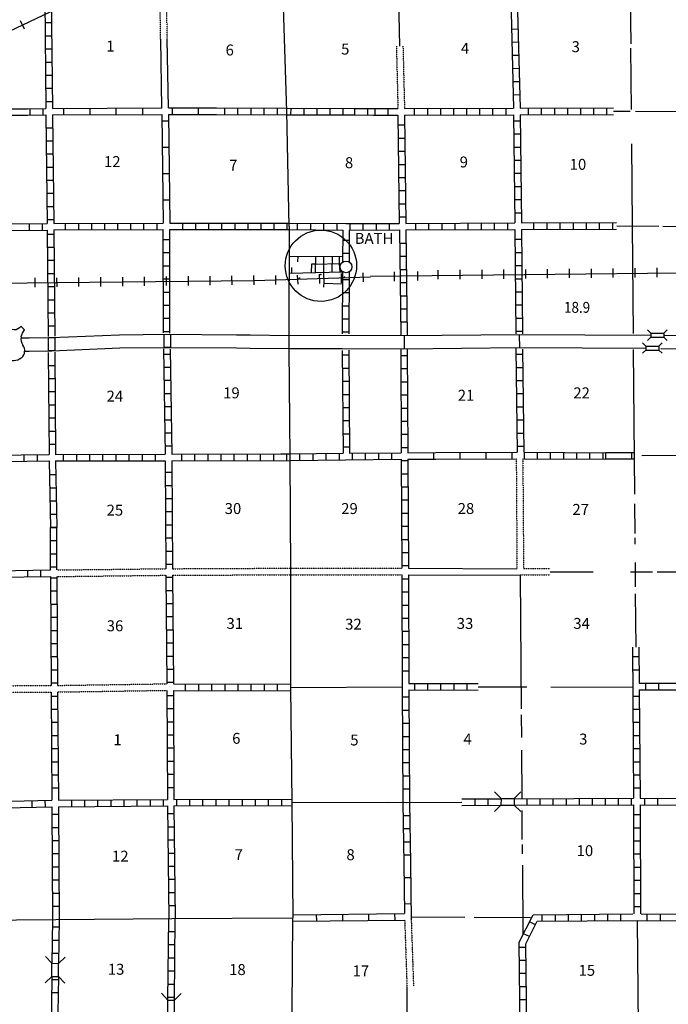
# Model space of a CAD drawing. Extents: x 1610064 to 2157601, y 16348238 to 16765687.
# Drawn here: x 1800287 to 1829923, y 16485953 to 16530940 of the extents above; entities that cross this region are included whole.
import ezdxf
from ezdxf.enums import TextEntityAlignment as Align

# ---------------------------------------------------------------- set-up
doc = ezdxf.new("R2010")
doc.units = 0
doc.header["$MEASUREMENT"] = 0
doc.linetypes.add('DGN_STYLE_3', pattern=[0.0011, 0, -0.0011])
for name, color, linetype in [('L10', 7, 'CONTINUOUS'), ('L11', 7, 'CONTINUOUS'), ('L13', 7, 'CONTINUOUS'), ('L14', 7, 'CONTINUOUS'), ('L15', 7, 'CONTINUOUS'), ('L18', 7, 'CONTINUOUS'), ('L28', 7, 'CONTINUOUS'), ('L3', 7, 'CONTINUOUS'), ('L31', 7, 'CONTINUOUS'), ('L4', 7, 'CONTINUOUS'), ('L5', 7, 'CONTINUOUS'), ('L8', 7, 'CONTINUOUS'), ('L9', 7, 'CONTINUOUS')]:
    doc.layers.add(name, color=color, linetype=linetype)
doc.styles.add('STYLE-FONT002', font='font002.shx')

# ---------------------------------------------------------------- blocks, each defined once
blk = doc.blocks.new('TWN_3')
at = {"layer": 'L31', "color": 7, "linetype": 'CONTINUOUS'}
blk.add_circle((-29, -2), 269, dxfattribs=at)
blk = doc.blocks.new('CMBR_29')
at = {"layer": 'L18', "color": 7, "linetype": 'CONTINUOUS'}
for p, q in [((3, 300), (-302, 603)), ((603, 302), (898, 599)), ((0, 0), (-303, -297)), ((3, 300), (0, 0)), ((0, 0), (600, 2)), ((3, 300), (603, 302)), ((603, 302), (600, 2)), ((600, 2), (897, -301))]:
    blk.add_line(p, q, dxfattribs=at)
blk = doc.blocks.new('CMBR_30')
at = {"layer": 'L18', "color": 7, "linetype": 'CONTINUOUS'}
for p, q in [((-4, 300), (-299, 596)), ((596, 299), (901, 603)), ((0, 0), (-296, -304)), ((-4, 300), (0, 0)), ((-4, 300), (596, 299)), ((0, 0), (600, -1)), ((596, 299), (600, -1)), ((600, -1), (904, -297))]:
    blk.add_line(p, q, dxfattribs=at)
blk = doc.blocks.new('CMBR_90')
at = {"layer": 'L18', "color": 7, "linetype": 'CONTINUOUS'}
for p, q in [((2, 300), (-296, 602)), ((602, 296), (904, 603)), ((0, 0), (-302, -298)), ((2, 300), (0, 0)), ((0, 0), (600, -4)), ((2, 300), (602, 296)), ((602, 296), (600, -4)), ((600, -4), (898, -297))]:
    blk.add_line(p, q, dxfattribs=at)
blk = doc.blocks.new('CMIBR_3')
at = {"layer": 'L18', "color": 7, "linetype": 'CONTINUOUS'}
for p, q in [((0, 175), (-151, 325)), ((0, 0), (-150, -150)), ((0, 175), (600, 176)), ((0, 175), (0, 0)), ((0, 0), (600, 1)), ((600, 176), (749, 326)), ((600, 176), (600, 1)), ((600, 1), (750, -149))]:
    blk.add_line(p, q, dxfattribs=at)
blk = doc.blocks.new('US_6')
at = {"layer": 'L3', "color": 7, "linetype": 'CONTINUOUS'}
for p, q in [((-833, 675), (-667, 833)), ((742, 675), (583, 833)), ((592, 350), (592, 367)), ((-758, -33), (-750, -25)), ((-700, -600), (-717, -592)), ((-358, -742), (-117, -742)), ((267, -742), (25, -742)), ((583, -617), (608, -600))]:
    blk.add_line(p, q, dxfattribs=at)
for centre, radius, start, end in [((-1434, 195), 765, 12.2887, 38.4087), ((-359, 1049), 380, 215.6849, 325.807), ((1042, 237), 461, 166.7483, 215.1841), ((341, -286), 413, 310.3388, 38.2926), ((-358, -272), 472, 224.0228, 269.9999), ((33, -823), 78.7, 90, 169.6304)]:
    blk.add_arc(centre, radius, start, end, dxfattribs=at)
at = {"layer": 'L3', "color": 7, "linetype": 'CONTINUOUS', "extrusion": (0, 0, -1)}
for centre, radius, start, end in [((-270, 1049), 380, 215.3444, 325.8065), ((-1344, 195), 765, 13.0651, 38.4089), ((1131, 237), 461, 165.0889, 213.9155), ((431, -286), 413, 313.1076, 38.4362), ((122, -823), 78.7, 90, 169.6303), ((-269, -272), 472, 228.0112, 270)]:
    blk.add_arc(centre, radius, start, end, dxfattribs=at)
at = {"layer": 'L3', "color": 7, "linetype": 'CONTINUOUS'}
for p in [(-683, 358), (667, -33)]:
    blk.add_point(p, dxfattribs=at)

msp = doc.modelspace()

# ---------------------------------------------------------------- linework, layer by layer
at = {"layer": 'L10', "color": 30, "linetype": 'CONTINUOUS'}
for p, q in [((1806787, 16526906), (1806730, 16530046)), ((1807087, 16526906), (1807028, 16530052)), ((1818045, 16505881), (1823009, 16505855)), ((1818045, 16505580), (1823161, 16505556))]:
    msp.add_line(p, q, dxfattribs=at)
at = {"layer": 'L11', "color": 31, "linetype": 'DGN_STYLE_3'}
for p, q in [((1806727, 16530046), (1806612, 16537156)), ((1807030, 16530052), (1807000, 16531847)), ((1817498, 16529731), (1817570, 16526881)), ((1817798, 16529739), (1817870, 16526881)), ((1822975, 16510880), (1823009, 16505855)), ((1823275, 16510881), (1823309, 16505872)), ((1823309, 16505872), (1824526, 16505869)), ((1823160, 16505573), (1824530, 16505569))]:
    msp.add_line(p, q, dxfattribs=at)
at = {"layer": 'L11', "color": 31, "linetype": 'DGN_STYLE_3', "flags": 128}
for points in [[(1801987, 16505797), (1806970, 16505856)], [(1807270, 16505855), (1812653, 16505880), (1817745, 16505880)], [(1801987, 16505497), (1806970, 16505556)], [(1807270, 16505555), (1812653, 16505580), (1817745, 16505580)], [(1796670, 16500489), (1801720, 16500522)], [(1802020, 16500522), (1807012, 16500597)], [(1802020, 16500222), (1807012, 16500297)], [(1796670, 16500189), (1801720, 16500222)], [(1817877, 16489803), (1817981, 16486784)], [(1818177, 16489806), (1818281, 16486784)]]:
    msp.add_lwpolyline(points, dxfattribs=at)
at = {"layer": 'L13', "color": 7, "linetype": 'CONTINUOUS'}
for p, q in [((1828160, 16534512), (1828203, 16529842)), ((1817594, 16531897), (1817648, 16529735)), ((1828202, 16529640), (1828228, 16526843)), ((1827411, 16526764), (1828178, 16526764)), ((1828417, 16526756), (1832897, 16526733)), ((1828236, 16525265), (1828271, 16521514)), ((1827564, 16521522), (1829484, 16521502)), ((1828267, 16521514), (1828311, 16516605)), ((1828319, 16515864), (1828378, 16509264)), ((1828709, 16511030), (1830328, 16511039)), ((1828378, 16508814), (1828386, 16507465)), ((1828394, 16507263), (1828394, 16506972)), ((1828403, 16506139), (1828411, 16505030)), ((1824526, 16505719), (1826486, 16505714)), ((1828194, 16505714), (1829203, 16505714)), ((1829420, 16505705), (1831557, 16505705)), ((1823161, 16505556), (1823203, 16499455)), ((1828411, 16504714), (1828432, 16502265)), ((1812654, 16500430), (1817769, 16500464)), ((1821233, 16500464), (1823463, 16500455)), ((1824554, 16500456), (1828295, 16500447)), ((1823202, 16499185), (1823212, 16498145)), ((1823211, 16497569), (1823227, 16495349)), ((1823228, 16494805), (1823237, 16493488)), ((1823245, 16493255), (1823245, 16492824)), ((1823253, 16492305), (1823270, 16489164)), ((1818175, 16489947), (1820620, 16489939)), ((1821053, 16489930), (1823620, 16489922)), ((1828503, 16489789), (1828544, 16484905)), ((1818012, 16481783), (1817985, 16486768))]:
    msp.add_line(p, q, dxfattribs=at)
at = {"layer": 'L13', "color": 7, "linetype": 'CONTINUOUS', "flags": 128}
msp.add_lwpolyline([(1829674, 16521500), (1830948, 16521483)], dxfattribs=at)
at = {"layer": 'L15', "color": 220, "linetype": 'CONTINUOUS'}
for p, q in [((1800312, 16530897), (1800487, 16530522)), ((1803995, 16518756), (1803995, 16519172)), ((1804995, 16518764), (1804995, 16519180)), ((1805995, 16518780), (1805995, 16519197)), ((1806995, 16518789), (1806995, 16519206)), ((1807995, 16518797), (1807995, 16519214)), ((1808995, 16518806), (1808995, 16519222)), ((1809995, 16518822), (1809987, 16519239)), ((1810995, 16518830), (1810987, 16519247)), ((1811003, 16519021), (1816317, 16519188)), ((1811995, 16518839), (1811987, 16519256)), ((1813003, 16518856), (1812987, 16519272)), ((1814003, 16518889), (1813986, 16519306)), ((1814995, 16518922), (1814986, 16519339)), ((1815995, 16518956), (1815986, 16519372)), ((1817395, 16519414), (1817395, 16518997)), ((1818461, 16519439), (1818461, 16519022)), ((1819395, 16519497), (1819395, 16519080)), ((1820395, 16519506), (1820395, 16519089)), ((1821395, 16519514), (1821395, 16519097)), ((1822395, 16519522), (1822395, 16519106)), ((1823395, 16519530), (1823395, 16519114)), ((1824395, 16519547), (1824395, 16519130)), ((1825394, 16519556), (1825394, 16519139)), ((1826394, 16519564), (1826394, 16519147)), ((1827394, 16519572), (1827394, 16519156)), ((1828394, 16519580), (1828394, 16519164)), ((1829394, 16519597), (1829394, 16519180)), ((1793991, 16518842), (1801985, 16518938)), ((1800995, 16518722), (1800995, 16519139)), ((1801985, 16518938), (1811003, 16519021)), ((1801995, 16518730), (1801987, 16519147)), ((1802995, 16518747), (1802995, 16519164))]:
    msp.add_line(p, q, dxfattribs=at)
at = {"layer": 'L15', "color": 220, "linetype": 'CONTINUOUS', "flags": 128}
for points in [[(1817445, 16538772), (1815520, 16537864), (1801345, 16531131), (1785629, 16523672)], [(1851244, 16516730), (1843802, 16518922), (1842402, 16519339), (1841152, 16519489), (1838811, 16519456), (1816311, 16519206)]]:
    msp.add_lwpolyline(points, dxfattribs=at)
at = {"layer": 'L15', "color": 2, "linetype": 'CONTINUOUS'}
for p in [(1814045, 16519297), (1815120, 16519172), (1813078, 16519130)]:
    msp.add_point(p, dxfattribs=at)
at = {"layer": 'L3', "color": 2, "linetype": 'CONTINUOUS', "flags": 128}
for points in [[(1800345, 16516397), (1800720, 16516397), (1801737, 16516414), (1804845, 16516547), (1807003, 16516564), (1810195, 16516547), (1810812, 16516539), (1812595, 16516514)], [(1800520, 16515797), (1800720, 16515797), (1801754, 16515814), (1804862, 16515947), (1807003, 16515964), (1810195, 16515947), (1810812, 16515939), (1812578, 16515914)], [(1812587, 16515914), (1815038, 16515922)]]:
    msp.add_lwpolyline(points, dxfattribs=at)
at = {"layer": 'L31', "color": 7, "linetype": 'CONTINUOUS'}
for p, q in [((1812612, 16520114), (1815045, 16520139)), ((1812996, 16520118), (1812981, 16519871)), ((1813803, 16520131), (1813786, 16519397)), ((1814561, 16520139), (1814553, 16519414)), ((1812724, 16519366), (1812718, 16519617)), ((1813795, 16519772), (1814886, 16519796)), ((1812620, 16519364), (1815036, 16519422))]:
    msp.add_line(p, q, dxfattribs=at)
at = {"layer": 'L31', "color": 7, "linetype": 'CONTINUOUS', "flags": 128}
for points in [[(1814161, 16520131), (1814161, 16519397), (1814178, 16518897), (1815020, 16518872)], [(1814886, 16520137), (1814886, 16519806), (1814911, 16519414)], [(1813795, 16519772), (1813614, 16519773), (1813609, 16519388)], [(1814178, 16518897), (1814179, 16518864), (1814167, 16518815), (1814170, 16518722)]]:
    msp.add_lwpolyline(points, dxfattribs=at)
at = {"layer": 'L31', "color": 7, "linetype": 'CONTINUOUS'}
msp.add_ellipse((1814049, 16519697), major_axis=(-8, 1629), ratio=0.999963, dxfattribs=at)
at = {"layer": 'L4', "color": 2, "linetype": 'CONTINUOUS'}
msp.add_line((1812587, 16516514), (1812587, 16515905), dxfattribs=at)
at = {"layer": 'L4', "color": 2, "linetype": 'CONTINUOUS', "flags": 128}
for points in [[(1812603, 16521497), (1812495, 16526747), (1812320, 16532022), (1812253, 16537297), (1812245, 16542589), (1812187, 16547856)], [(1812603, 16521497), (1812587, 16516514)], [(1812587, 16515905), (1812637, 16510955), (1812653, 16505730), (1812653, 16500430), (1812728, 16495180), (1812762, 16489897)], [(1812728, 16495180), (1817136, 16495189), (1817945, 16495180), (1820496, 16495188)], [(1791304, 16489755), (1796529, 16489780), (1801937, 16489822), (1807245, 16489880), (1812762, 16489897)], [(1812737, 16484889), (1812737, 16485664), (1812762, 16489897)]]:
    msp.add_lwpolyline(points, dxfattribs=at)
at = {"layer": 'L5', "color": 3, "linetype": 'CONTINUOUS'}
for p, q in [((1817853, 16516497), (1817861, 16515905)), ((1823111, 16516539), (1823120, 16515947))]:
    msp.add_line(p, q, dxfattribs=at)
at = {"layer": 'L5', "color": 3, "linetype": 'CONTINUOUS', "flags": 128}
for points in [[(1812587, 16516514), (1815178, 16516522), (1817845, 16516505), (1823103, 16516555), (1829103, 16516530)], [(1829728, 16516530), (1829736, 16516530), (1833694, 16516514), (1838902, 16516564)], [(1815038, 16515923), (1817845, 16515905), (1823103, 16515955), (1828894, 16515930)], [(1829586, 16515922), (1829594, 16515922), (1833553, 16515905), (1838598, 16515954)]]:
    msp.add_lwpolyline(points, dxfattribs=at)
at = {"layer": 'L8', "color": 1, "linetype": 'CONTINUOUS'}
for p, q in [((1801437, 16530806), (1801737, 16530806)), ((1823061, 16530506), (1822761, 16530497)), ((1801445, 16530206), (1801745, 16530206)), ((1801454, 16529606), (1801754, 16529606)), ((1823078, 16529906), (1822778, 16529897)), ((1823086, 16529306), (1822786, 16529297)), ((1801454, 16529006), (1801754, 16529006)), ((1823103, 16528706), (1822803, 16528697)), ((1801462, 16528406), (1801762, 16528406)), ((1801470, 16527806), (1801770, 16527806)), ((1823120, 16528106), (1822820, 16528097)), ((1823136, 16527506), (1822836, 16527497)), ((1800762, 16526572), (1800762, 16526872)), ((1801362, 16526581), (1801362, 16526881)), ((1801470, 16527206), (1801770, 16527206)), ((1809283, 16526906), (1812495, 16526897)), ((1809645, 16526906), (1809645, 16526606)), ((1810245, 16526906), (1810245, 16526606)), ((1810845, 16526906), (1810845, 16526606)), ((1811445, 16526897), (1811445, 16526597)), ((1812045, 16526897), (1812045, 16526597)), ((1812668, 16526896), (1812667, 16526598)), ((1813265, 16526894), (1813264, 16526596)), ((1813861, 16526892), (1813860, 16526594)), ((1814458, 16526890), (1814457, 16526592)), ((1815054, 16526888), (1815053, 16526590)), ((1815597, 16526588), (1815598, 16526886)), ((1815598, 16526887), (1816459, 16526884)), ((1816194, 16526586), (1816195, 16526884)), ((1816526, 16526585), (1816526, 16526883)), ((1817122, 16526583), (1817123, 16526881)), ((1818316, 16526881), (1818317, 16526583)), ((1818913, 16526883), (1818914, 16526585)), ((1819509, 16526885), (1819510, 16526587)), ((1820106, 16526887), (1820107, 16526589)), ((1820703, 16526889), (1820704, 16526591)), ((1821299, 16526891), (1821300, 16526593)), ((1821896, 16526893), (1821897, 16526595)), ((1822492, 16526895), (1822493, 16526597)), ((1823522, 16526898), (1823523, 16526600)), ((1824118, 16526900), (1824120, 16526602)), ((1824715, 16526902), (1824716, 16526604)), ((1825312, 16526905), (1825313, 16526607)), ((1825908, 16526907), (1825909, 16526609)), ((1826505, 16526909), (1826506, 16526611)), ((1827101, 16526912), (1827103, 16526614)), ((1809283, 16526606), (1812495, 16526597)), ((1815597, 16526587), (1816458, 16526584)), ((1817570, 16526580), (1817628, 16521631)), ((1817870, 16526580), (1817928, 16521630)), ((1801487, 16526006), (1801787, 16526006)), ((1817578, 16526131), (1817878, 16526131)), ((1823153, 16526306), (1822853, 16526306)), ((1817586, 16525531), (1817886, 16525531)), ((1823161, 16525706), (1822861, 16525706)), ((1801495, 16525406), (1801795, 16525406)), ((1823170, 16525106), (1822870, 16525106)), ((1801504, 16524806), (1801804, 16524806)), ((1817595, 16524931), (1817895, 16524931)), ((1801512, 16524206), (1801812, 16524206)), ((1817595, 16524331), (1817895, 16524331)), ((1823178, 16524506), (1822878, 16524506)), ((1817603, 16523731), (1817903, 16523731)), ((1823186, 16523906), (1822886, 16523906)), ((1801520, 16523606), (1801820, 16523606)), ((1823186, 16523306), (1822886, 16523306)), ((1801529, 16523006), (1801829, 16523006)), ((1817611, 16523131), (1817911, 16523131)), ((1801537, 16522406), (1801837, 16522406)), ((1817620, 16522531), (1817920, 16522531)), ((1823195, 16522706), (1822895, 16522706)), ((1817628, 16521931), (1817928, 16521931)), ((1823203, 16522106), (1822903, 16522106)), ((1800738, 16521323), (1800736, 16521622)), ((1801335, 16521328), (1801333, 16521626)), ((1801545, 16521806), (1801845, 16521806)), ((1802370, 16521632), (1802371, 16521333)), ((1802967, 16521634), (1802968, 16521335)), ((1803563, 16521635), (1803564, 16521337)), ((1804160, 16521637), (1804161, 16521339)), ((1804756, 16521639), (1804757, 16521341)), ((1805353, 16521641), (1805354, 16521343)), ((1805950, 16521643), (1805951, 16521344)), ((1806546, 16521645), (1806547, 16521346)), ((1807740, 16521348), (1807740, 16521646)), ((1808337, 16521348), (1808337, 16521646)), ((1808933, 16521348), (1808933, 16521646)), ((1809530, 16521348), (1809530, 16521646)), ((1810126, 16521348), (1810126, 16521646)), ((1810723, 16521348), (1810723, 16521646)), ((1811320, 16521348), (1811320, 16521646)), ((1811916, 16521348), (1811916, 16521646)), ((1812513, 16521348), (1812513, 16521646)), ((1812970, 16521647), (1812970, 16521347)), ((1813570, 16521639), (1813570, 16521339)), ((1814170, 16521631), (1814170, 16521331)), ((1814770, 16521622), (1814770, 16521322)), ((1815370, 16521622), (1815370, 16521322)), ((1815970, 16521622), (1815970, 16521322)), ((1816570, 16521631), (1816570, 16521331)), ((1817170, 16521631), (1817170, 16521331)), ((1818370, 16521631), (1818370, 16521331)), ((1818970, 16521639), (1818970, 16521339)), ((1819570, 16521639), (1819570, 16521339)), ((1820170, 16521639), (1820170, 16521339)), ((1820770, 16521647), (1820770, 16521347)), ((1821370, 16521647), (1821370, 16521347)), ((1821970, 16521647), (1821970, 16521347)), ((1822570, 16521656), (1822570, 16521356)), ((1823770, 16521656), (1823770, 16521356)), ((1824370, 16521656), (1824370, 16521356)), ((1824970, 16521664), (1824970, 16521364)), ((1825569, 16521664), (1825569, 16521364)), ((1826169, 16521664), (1826169, 16521364)), ((1826769, 16521664), (1826769, 16521364)), ((1827369, 16521672), (1827369, 16521372)), ((1801845, 16521131), (1801545, 16521131)), ((1801546, 16521329), (1801587, 16516464)), ((1801846, 16521331), (1801887, 16516480)), ((1806853, 16516639), (1806845, 16521346)), ((1807153, 16516614), (1807145, 16521347)), ((1815045, 16521322), (1815036, 16519872)), ((1815345, 16521322), (1815336, 16519881)), ((1817636, 16521331), (1817695, 16516530)), ((1817936, 16521331), (1817995, 16516530)), ((1822911, 16521356), (1822953, 16516580)), ((1823211, 16521355), (1823253, 16516589)), ((1801854, 16520531), (1801554, 16520531)), ((1806845, 16520897), (1807145, 16520897)), ((1815045, 16520872), (1815345, 16520872)), ((1817645, 16520731), (1817945, 16520731)), ((1822920, 16520906), (1823220, 16520906)), ((1806845, 16520297), (1807145, 16520297)), ((1815045, 16520272), (1815345, 16520272)), ((1817645, 16520131), (1817945, 16520131)), ((1822920, 16520306), (1823220, 16520306)), ((1801854, 16519931), (1801554, 16519931)), ((1806845, 16519697), (1807145, 16519697)), ((1822928, 16519706), (1823228, 16519706)), ((1801862, 16519331), (1801562, 16519331)), ((1815036, 16519430), (1815028, 16516580)), ((1815336, 16519414), (1815328, 16516589)), ((1817653, 16519530), (1817953, 16519530)), ((1801870, 16518730), (1801570, 16518730)), ((1806845, 16519097), (1807145, 16519097)), ((1815036, 16519072), (1815336, 16519072)), ((1817661, 16518930), (1817961, 16518930)), ((1822928, 16519106), (1823228, 16519106)), ((1806853, 16518497), (1807153, 16518497)), ((1815036, 16518472), (1815336, 16518472)), ((1817670, 16518330), (1817970, 16518330)), ((1822936, 16518506), (1823236, 16518506)), ((1801870, 16518130), (1801570, 16518130)), ((1806853, 16517897), (1807153, 16517897)), ((1815036, 16517872), (1815336, 16517872)), ((1822936, 16517905), (1823236, 16517905)), ((1801879, 16517530), (1801579, 16517530)), ((1817678, 16517730), (1817978, 16517730)), ((1801879, 16516930), (1801579, 16516930)), ((1806853, 16517297), (1807153, 16517297)), ((1815028, 16517272), (1815328, 16517272)), ((1817686, 16517130), (1817986, 16517130)), ((1822945, 16517305), (1823245, 16517305)), ((1806853, 16516697), (1807153, 16516697)), ((1806870, 16516553), (1806878, 16515962)), ((1807170, 16516558), (1807178, 16515966)), ((1815028, 16516672), (1815328, 16516672)), ((1822953, 16516705), (1823253, 16516705)), ((1801595, 16516408), (1801587, 16515808)), ((1801894, 16516400), (1801596, 16516404)), ((1801895, 16516403), (1801887, 16515803)), ((1801587, 16515739), (1801629, 16511080)), ((1801886, 16515803), (1801588, 16515808)), ((1801887, 16515755), (1801929, 16511080)), ((1806862, 16515664), (1807162, 16515664)), ((1807177, 16515966), (1806879, 16515962)), ((1815028, 16515822), (1815062, 16511131)), ((1815028, 16515622), (1815328, 16515622)), ((1815328, 16515847), (1815362, 16511130)), ((1817695, 16515905), (1817720, 16511155)), ((1817995, 16515580), (1817695, 16515580)), ((1817995, 16515905), (1818020, 16511155)), ((1822961, 16515655), (1823261, 16515655)), ((1801895, 16515130), (1801595, 16515130)), ((1806870, 16515064), (1807170, 16515064)), ((1815036, 16515022), (1815336, 16515022)), ((1818003, 16514980), (1817703, 16514980)), ((1822970, 16515055), (1823270, 16515055)), ((1801904, 16514530), (1801604, 16514530)), ((1806878, 16514464), (1807178, 16514464)), ((1815036, 16514422), (1815336, 16514422)), ((1818003, 16514380), (1817703, 16514380)), ((1822978, 16514455), (1823278, 16514455)), ((1801904, 16513930), (1801604, 16513930)), ((1806895, 16513864), (1807195, 16513864)), ((1815045, 16513822), (1815345, 16513822)), ((1818003, 16513780), (1817703, 16513780)), ((1822986, 16513855), (1823286, 16513855)), ((1801912, 16513330), (1801612, 16513330)), ((1806903, 16513264), (1807203, 16513264)), ((1815045, 16513222), (1815345, 16513222)), ((1818011, 16513180), (1817711, 16513180)), ((1822995, 16513255), (1823295, 16513255)), ((1801912, 16512730), (1801612, 16512730)), ((1806912, 16512664), (1807212, 16512664)), ((1815053, 16512622), (1815353, 16512622)), ((1818011, 16512580), (1817711, 16512580)), ((1823003, 16512655), (1823303, 16512655)), ((1801920, 16512130), (1801620, 16512130)), ((1806920, 16512064), (1807220, 16512064)), ((1815053, 16512022), (1815353, 16512022)), ((1818011, 16511980), (1817711, 16511980)), ((1823003, 16512055), (1823303, 16512055)), ((1801920, 16511530), (1801620, 16511530)), ((1801079, 16511072), (1801079, 16510772)), ((1802279, 16511080), (1802279, 16510780)), ((1802878, 16511080), (1802878, 16510780)), ((1803478, 16511080), (1803478, 16510780)), ((1804078, 16511080), (1804078, 16510780)), ((1804678, 16511089), (1804678, 16510789)), ((1805278, 16511089), (1805278, 16510789)), ((1805878, 16511089), (1805878, 16510789)), ((1806478, 16511089), (1806478, 16510789)), ((1806928, 16511464), (1807228, 16511464)), ((1807237, 16511089), (1812218, 16511104)), ((1807678, 16511089), (1807678, 16510789)), ((1808278, 16511089), (1808278, 16510789)), ((1808878, 16511097), (1808878, 16510797)), ((1809478, 16511097), (1809478, 16510797)), ((1810078, 16511097), (1810078, 16510797)), ((1810678, 16511097), (1810678, 16510797)), ((1811278, 16511105), (1811278, 16510805)), ((1811878, 16511105), (1811878, 16510805)), ((1812478, 16511105), (1812478, 16510805)), ((1813078, 16511114), (1813078, 16510814)), ((1813678, 16511114), (1813678, 16510814)), ((1814278, 16511122), (1814278, 16510822)), ((1814878, 16511130), (1814878, 16510830)), ((1815061, 16511422), (1815361, 16511422)), ((1815478, 16511130), (1815478, 16510830)), ((1816078, 16511139), (1816078, 16510839)), ((1816678, 16511147), (1816678, 16510847)), ((1817278, 16511147), (1817278, 16510847)), ((1818020, 16511380), (1817720, 16511380)), ((1823011, 16511455), (1823311, 16511455)), ((1823345, 16510880), (1823345, 16511180)), ((1823945, 16510872), (1823945, 16511172)), ((1824545, 16510872), (1824545, 16511172)), ((1825144, 16510864), (1825144, 16511164)), ((1825744, 16510864), (1825744, 16511164)), ((1826344, 16510864), (1826344, 16511164)), ((1826944, 16510864), (1826944, 16511164)), ((1800479, 16511064), (1800479, 16510764)), ((1801628, 16510780), (1801687, 16507730)), ((1801928, 16510780), (1801987, 16507739)), ((1817720, 16510855), (1817745, 16505880)), ((1818020, 16510780), (1817720, 16510780)), ((1818020, 16510855), (1818045, 16505881)), ((1806945, 16510264), (1807245, 16510264)), ((1818020, 16510180), (1817720, 16510180)), ((1801945, 16510139), (1801645, 16510139)), ((1801945, 16509539), (1801645, 16509539)), ((1806945, 16509664), (1807245, 16509664)), ((1818028, 16509580), (1817728, 16509580)), ((1801962, 16508939), (1801662, 16508939)), ((1806945, 16509064), (1807245, 16509064)), ((1818028, 16508980), (1817728, 16508980)), ((1806953, 16508464), (1807253, 16508464)), ((1818028, 16508380), (1817728, 16508380)), ((1801962, 16508339), (1801662, 16508339)), ((1801687, 16505797), (1801687, 16507739)), ((1801687, 16507739), (1801987, 16507739)), ((1801987, 16507738), (1801687, 16507738)), ((1801987, 16505797), (1801987, 16507739)), ((1806953, 16507864), (1807253, 16507864)), ((1818036, 16507780), (1817736, 16507780)), ((1801687, 16507139), (1801987, 16507139)), ((1806962, 16507264), (1807262, 16507264)), ((1818036, 16507180), (1817736, 16507180)), ((1806962, 16506664), (1807262, 16506664)), ((1818036, 16506580), (1817736, 16506580)), ((1801687, 16506539), (1801987, 16506539)), ((1796512, 16505730), (1801687, 16505797)), ((1800637, 16505780), (1800637, 16505480)), ((1801237, 16505789), (1801237, 16505489)), ((1801687, 16505939), (1801987, 16505939)), ((1806970, 16506064), (1807270, 16506064)), ((1818045, 16505980), (1817745, 16505980)), ((1796662, 16505430), (1801687, 16505497)), ((1801687, 16505497), (1801720, 16500522)), ((1801987, 16505422), (1801687, 16505422)), ((1801987, 16505497), (1802020, 16500522)), ((1806970, 16505464), (1807270, 16505464)), ((1817745, 16505580), (1817770, 16500464)), ((1818045, 16505380), (1817745, 16505380)), ((1818045, 16505580), (1818070, 16500613)), ((1801995, 16504822), (1801695, 16504822)), ((1806978, 16504864), (1807278, 16504864)), ((1818045, 16504780), (1817745, 16504780)), ((1801995, 16504222), (1801695, 16504222)), ((1806978, 16504264), (1807278, 16504264)), ((1818053, 16504180), (1817753, 16504180)), ((1802004, 16503622), (1801704, 16503622)), ((1806987, 16503664), (1807287, 16503664)), ((1818053, 16503580), (1817753, 16503580)), ((1802004, 16503022), (1801704, 16503022)), ((1806995, 16503064), (1807295, 16503064)), ((1818053, 16502980), (1817753, 16502980)), ((1802004, 16502422), (1801704, 16502422)), ((1806995, 16502464), (1807295, 16502464)), ((1818061, 16502380), (1817761, 16502380)), ((1828281, 16502265), (1828335, 16495371)), ((1828581, 16502265), (1828594, 16500622)), ((1802012, 16501822), (1801712, 16501822)), ((1807003, 16501864), (1807303, 16501864)), ((1818061, 16501780), (1817761, 16501780)), ((1828586, 16501822), (1828286, 16501822)), ((1802012, 16501222), (1801712, 16501222)), ((1807003, 16501264), (1807303, 16501264)), ((1818070, 16501180), (1817770, 16501180)), ((1828586, 16501222), (1828286, 16501222)), ((1802020, 16500622), (1801720, 16500622)), ((1807012, 16500664), (1807312, 16500664)), ((1807312, 16500597), (1812653, 16500580)), ((1807312, 16500297), (1812653, 16500280)), ((1807853, 16500597), (1807853, 16500297)), ((1808453, 16500597), (1808453, 16500297)), ((1809053, 16500589), (1809053, 16500289)), ((1809653, 16500589), (1809653, 16500289)), ((1810253, 16500589), (1810253, 16500289)), ((1810853, 16500589), (1810853, 16500289)), ((1811453, 16500580), (1811453, 16500280)), ((1812053, 16500580), (1812053, 16500280)), ((1817769, 16500464), (1817795, 16495180)), ((1818070, 16500613), (1821233, 16500606)), ((1818070, 16500314), (1818095, 16495180)), ((1818070, 16500314), (1821233, 16500306)), ((1818320, 16500614), (1818320, 16500314)), ((1818920, 16500614), (1818920, 16500314)), ((1819520, 16500614), (1819520, 16500314)), ((1820120, 16500605), (1820120, 16500305)), ((1820720, 16500605), (1820720, 16500305)), ((1828594, 16500622), (1833653, 16500622)), ((1828594, 16500322), (1828635, 16495371)), ((1828594, 16500322), (1833653, 16500322)), ((1828878, 16500622), (1828878, 16500322)), ((1829478, 16500622), (1829478, 16500322)), ((1801720, 16500222), (1801754, 16495281)), ((1802020, 16500022), (1801720, 16500022)), ((1802020, 16500222), (1802054, 16495280)), ((1807012, 16500064), (1807312, 16500064)), ((1818070, 16499980), (1817770, 16499980)), ((1828603, 16500022), (1828303, 16500022)), ((1802029, 16499422), (1801729, 16499422)), ((1807020, 16499464), (1807320, 16499464)), ((1818078, 16499380), (1817778, 16499380)), ((1828603, 16499422), (1828303, 16499422)), ((1802029, 16498822), (1801729, 16498822)), ((1807020, 16498864), (1807320, 16498864)), ((1818078, 16498780), (1817778, 16498780)), ((1828611, 16498822), (1828311, 16498822)), ((1802037, 16498222), (1801737, 16498222)), ((1807020, 16498264), (1807320, 16498264)), ((1818078, 16498180), (1817778, 16498180)), ((1828611, 16498222), (1828311, 16498222)), ((1802037, 16497622), (1801737, 16497622)), ((1807028, 16497664), (1807328, 16497664)), ((1818086, 16497580), (1817786, 16497580)), ((1828619, 16497622), (1828319, 16497622)), ((1802045, 16497022), (1801745, 16497022)), ((1807028, 16497064), (1807328, 16497064)), ((1818086, 16496980), (1817786, 16496980)), ((1828619, 16497022), (1828319, 16497022)), ((1802045, 16496422), (1801745, 16496422)), ((1807028, 16496464), (1807328, 16496464)), ((1818086, 16496380), (1817786, 16496380)), ((1828628, 16496422), (1828328, 16496422)), ((1802045, 16495822), (1801745, 16495822)), ((1807037, 16495864), (1807337, 16495864)), ((1818095, 16495780), (1817795, 16495780)), ((1828628, 16495822), (1828328, 16495822)), ((1811662, 16495030), (1811662, 16495330)), ((1812262, 16495030), (1812262, 16495330)), ((1820495, 16495338), (1822277, 16495347)), ((1821084, 16495340), (1821085, 16495042)), ((1821681, 16495343), (1821682, 16495045)), ((1823475, 16495051), (1823474, 16495349)), ((1824072, 16495053), (1824070, 16495351)), ((1824668, 16495056), (1824667, 16495354)), ((1825265, 16495058), (1825264, 16495357)), ((1825862, 16495061), (1825860, 16495359)), ((1826458, 16495064), (1826457, 16495362)), ((1827055, 16495066), (1827053, 16495365)), ((1827651, 16495069), (1827650, 16495367)), ((1828248, 16495072), (1828247, 16495370)), ((1828843, 16495071), (1828845, 16495369)), ((1829440, 16495068), (1829441, 16495367)), ((1800862, 16494955), (1800854, 16495255)), ((1801462, 16494972), (1801454, 16495272)), ((1801754, 16494972), (1801787, 16489822)), ((1802053, 16494980), (1802087, 16489822)), ((1802662, 16494989), (1802662, 16495289)), ((1803262, 16494989), (1803262, 16495289)), ((1803862, 16494989), (1803862, 16495289)), ((1804462, 16494997), (1804462, 16495297)), ((1805062, 16494997), (1805062, 16495297)), ((1805662, 16495005), (1805662, 16495305)), ((1806262, 16495005), (1806262, 16495305)), ((1806862, 16495014), (1806862, 16495314)), ((1807462, 16495014), (1807462, 16495314)), ((1808062, 16495014), (1808062, 16495314)), ((1808662, 16495022), (1808662, 16495322)), ((1809262, 16495022), (1809262, 16495322)), ((1809862, 16495022), (1809862, 16495322)), ((1810462, 16495022), (1810462, 16495322)), ((1811062, 16495022), (1811062, 16495322)), ((1817795, 16495180), (1817836, 16492389)), ((1818095, 16495180), (1818137, 16492407)), ((1820496, 16495038), (1822279, 16495047)), ((1828337, 16495071), (1828353, 16490089)), ((1828637, 16495071), (1828653, 16490089)), ((1802054, 16494622), (1801754, 16494622)), ((1807045, 16494664), (1807345, 16494664)), ((1817803, 16494580), (1818103, 16494580)), ((1828336, 16494622), (1828636, 16494622)), ((1802062, 16494022), (1801762, 16494022)), ((1807045, 16494064), (1807345, 16494064)), ((1817811, 16493980), (1818111, 16493980)), ((1828336, 16494022), (1828636, 16494022)), ((1802062, 16493422), (1801762, 16493422)), ((1807053, 16493464), (1807353, 16493464)), ((1817820, 16493380), (1818120, 16493380)), ((1828344, 16493422), (1828644, 16493422)), ((1802070, 16492822), (1801770, 16492822)), ((1807062, 16492864), (1807362, 16492864)), ((1817828, 16492780), (1818128, 16492780)), ((1828344, 16492822), (1828644, 16492822)), ((1802070, 16492222), (1801770, 16492222)), ((1807070, 16492264), (1807370, 16492264)), ((1828344, 16492222), (1828644, 16492222)), ((1802079, 16491622), (1801779, 16491622)), ((1807078, 16491664), (1807378, 16491664)), ((1828344, 16491622), (1828644, 16491622)), ((1802079, 16491022), (1801779, 16491022)), ((1807078, 16491064), (1807378, 16491064)), ((1828353, 16491022), (1828653, 16491022)), ((1802087, 16490422), (1801787, 16490422)), ((1807087, 16490464), (1807387, 16490464)), ((1828353, 16490422), (1828653, 16490422)), ((1824161, 16489747), (1824161, 16490047)), ((1824761, 16489755), (1824761, 16490055)), ((1825361, 16489764), (1825361, 16490064)), ((1825961, 16489764), (1825961, 16490064)), ((1826561, 16489772), (1826561, 16490072)), ((1827161, 16489780), (1827161, 16490080)), ((1827761, 16489780), (1827761, 16490080)), ((1828961, 16489789), (1828961, 16490089)), ((1829561, 16489789), (1829561, 16490089)), ((1823853, 16489580), (1823586, 16489714)), ((1802079, 16489472), (1801779, 16489472)), ((1807087, 16489280), (1807387, 16489280)), ((1823578, 16489047), (1823311, 16489180)), ((1802079, 16488872), (1801779, 16488872)), ((1807087, 16488680), (1807387, 16488680)), ((1802070, 16488272), (1801770, 16488272)), ((1823411, 16488555), (1823111, 16488555)), ((1807078, 16488080), (1807378, 16488080)), ((1823420, 16487955), (1823120, 16487955)), ((1807070, 16487480), (1807370, 16487480)), ((1823428, 16487355), (1823128, 16487355)), ((1802054, 16487072), (1801754, 16487072)), ((1807070, 16486880), (1807370, 16486880)), ((1802045, 16486472), (1801745, 16486472)), ((1823436, 16486755), (1823136, 16486755)), ((1807062, 16486280), (1807362, 16486280)), ((1823445, 16486155), (1823145, 16486155))]:
    msp.add_line(p, q, dxfattribs=at)
at = {"layer": 'L8', "color": 1, "linetype": 'CONTINUOUS', "flags": 128}
for points in [[(1801429, 16531856), (1801479, 16526889)], [(1801729, 16532006), (1801779, 16526889)], [(1822720, 16531914), (1822851, 16526897)], [(1823020, 16531914), (1823151, 16526897)], [(1796991, 16526872), (1800645, 16526872), (1801479, 16526889)], [(1812495, 16526897), (1815598, 16526887)], [(1816459, 16526884), (1817570, 16526881)], [(1817870, 16526881), (1822851, 16526897)], [(1823151, 16526897), (1827411, 16526914)], [(1796991, 16526572), (1800645, 16526572), (1801479, 16526589)], [(1801479, 16526589), (1801543, 16521629)], [(1801779, 16526589), (1801843, 16521631)], [(1812495, 16526597), (1815597, 16526587)], [(1816458, 16526584), (1817570, 16526580)], [(1817870, 16526580), (1822853, 16526597)], [(1822853, 16526597), (1822912, 16521656)], [(1823153, 16526597), (1827411, 16526614)], [(1823153, 16526597), (1823211, 16521655)], [(1796560, 16521590), (1801543, 16521629)], [(1801843, 16521631), (1806843, 16521646)], [(1807143, 16521647), (1812603, 16521647)], [(1812603, 16521647), (1815195, 16521622), (1817628, 16521631)], [(1817928, 16521630), (1822912, 16521656)], [(1823211, 16521655), (1827561, 16521672)], [(1796563, 16521290), (1801546, 16521329)], [(1801846, 16521331), (1806845, 16521346)], [(1807145, 16521347), (1812603, 16521347)], [(1812603, 16521347), (1815045, 16521322)], [(1815345, 16521322), (1817636, 16521331)], [(1817936, 16521331), (1822911, 16521356)], [(1823211, 16521355), (1827562, 16521372)], [(1806862, 16515905), (1806937, 16511089)], [(1807162, 16515880), (1807237, 16511089)], [(1822961, 16515914), (1823020, 16511180)], [(1823261, 16515889), (1823320, 16511180), (1827066, 16511157)], [(1792472, 16510956), (1796495, 16511014), (1801629, 16511080)], [(1801929, 16511080), (1806937, 16511089)], [(1812218, 16511104), (1812637, 16511105), (1815062, 16511131)], [(1815362, 16511130), (1817720, 16511155)], [(1792352, 16510655), (1796495, 16510714), (1801628, 16510780)], [(1801928, 16510780), (1806936, 16510789)], [(1806936, 16510789), (1806970, 16505856)], [(1807237, 16510789), (1812637, 16510805), (1817720, 16510855)], [(1807237, 16510789), (1807270, 16505855)], [(1823275, 16510881), (1827068, 16510857)], [(1806970, 16505556), (1807012, 16500597)], [(1807270, 16505555), (1807312, 16500597)], [(1807012, 16500297), (1807037, 16495314)], [(1807312, 16500297), (1807337, 16495314)], [(1807337, 16495314), (1812728, 16495330)], [(1822877, 16495347), (1828335, 16495371)], [(1828635, 16495371), (1833685, 16495348)], [(1796670, 16495164), (1801754, 16495281)], [(1796679, 16494863), (1801754, 16494972)], [(1802053, 16494980), (1807037, 16495014)], [(1802054, 16495280), (1807037, 16495314)], [(1807037, 16495014), (1807095, 16489880)], [(1807337, 16495014), (1812728, 16495030)], [(1807337, 16495014), (1807395, 16489880)], [(1822879, 16495047), (1828337, 16495071)], [(1828637, 16495071), (1833686, 16495048)], [(1823159, 16484830), (1823111, 16488789), (1823753, 16490047), (1828303, 16490089)], [(1828678, 16490089), (1833044, 16490072), (1833686, 16490072)], [(1801787, 16489822), (1801762, 16487839)], [(1802087, 16489822), (1802062, 16487822)], [(1807062, 16486155), (1807095, 16489880)], [(1807362, 16486155), (1807395, 16489880)], [(1823461, 16484839), (1823411, 16488722), (1823936, 16489747), (1828503, 16489789), (1833044, 16489772), (1833678, 16489772)], [(1801754, 16487230), (1801720, 16484747)], [(1802054, 16487214), (1802020, 16484747)]]:
    msp.add_lwpolyline(points, dxfattribs=at)
at = {"layer": 'L9', "color": 6, "linetype": 'CONTINUOUS'}
for p, q in [((1802287, 16526897), (1802287, 16526597)), ((1803487, 16526897), (1803487, 16526597)), ((1804687, 16526897), (1804687, 16526597)), ((1805895, 16526906), (1805895, 16526606)), ((1807253, 16526914), (1807253, 16526614)), ((1808445, 16526906), (1808445, 16526606)), ((1806787, 16526606), (1806843, 16521646)), ((1807087, 16526606), (1807143, 16521647)), ((1807095, 16526297), (1806795, 16526297)), ((1807103, 16525097), (1806803, 16525097)), ((1807120, 16523897), (1806820, 16523897)), ((1807128, 16522697), (1806828, 16522697)), ((1818020, 16511155), (1819307, 16511162)), ((1819214, 16510862), (1819213, 16511161)), ((1819307, 16511162), (1823020, 16511180)), ((1820408, 16510868), (1820406, 16511167)), ((1821601, 16510874), (1821599, 16511172)), ((1822794, 16510880), (1822793, 16511178)), ((1827067, 16511172), (1828361, 16511172)), ((1827067, 16510873), (1827067, 16511171)), ((1828260, 16510873), (1828260, 16511171)), ((1818020, 16510855), (1819308, 16510862)), ((1819308, 16510862), (1822975, 16510880)), ((1827067, 16510872), (1828364, 16510872)), ((1817836, 16492389), (1817874, 16490106)), ((1818137, 16492407), (1818177, 16489806)), ((1817848, 16491741), (1818146, 16491746)), ((1817868, 16490548), (1818166, 16490553)), ((1813856, 16489760), (1813853, 16490059)), ((1815049, 16489774), (1815046, 16490072)), ((1816242, 16489788), (1816239, 16490086)), ((1817435, 16489802), (1817432, 16490100))]:
    msp.add_line(p, q, dxfattribs=at)
at = {"layer": 'L9', "color": 6, "linetype": 'CONTINUOUS', "flags": 128}
for points in [[(1801779, 16526889), (1806787, 16526906)], [(1807087, 16526906), (1809283, 16526906)], [(1801787, 16526589), (1806787, 16526606)], [(1807087, 16526606), (1809283, 16526606)], [(1812762, 16490047), (1817874, 16490106)], [(1812762, 16489747), (1817877, 16489803)]]:
    msp.add_lwpolyline(points, dxfattribs=at)

# ---------------------------------------------------------------- block references
at = {"layer": 'L18', "color": 7, "linetype": 'CONTINUOUS'}
for name, p, xscale, yscale, zscale, rotation in [('CMIBR_3', (1829119, 16516439), 1.000001420785713, 1.000001420785713, 1.000001420785713, 359.9034167836812), ('CMIBR_3', (1828894, 16515847), 1.000001420785713, 1.000001420785713, 1.000001420785713, 359.9034167836812), ('CMBR_90', (1822278, 16495055), 1.000000293527008, 1.000000293527008, 1.000000293527008, 0.352451151401809), ('CMBR_29', (1802054, 16487222), 1.000001439574973, 1.000001439574973, 1.000001439574973, 89.00610401255618), ('CMBR_30', (1807353, 16485547), 1.000000172193559, 1.000000172193559, 1.000000172193559, 89.27827427686603)]:
    msp.add_blockref(name, p, dxfattribs=dict(at, xscale=xscale, yscale=yscale, zscale=zscale, rotation=rotation))
at = {"layer": 'L3', "color": 7, "linetype": 'CONTINUOUS', "xscale": 1.000000000173473, "yscale": 1.000000000173473, "zscale": 1.000000000173473, "rotation": 0.001067218870610318}
msp.add_blockref('US_6', (1799762, 16516097), dxfattribs=at)
at = {"layer": 'L31', "color": 7, "linetype": 'CONTINUOUS', "xscale": 1.000000000173473, "yscale": 1.000000000173473, "zscale": 1.000000000173473, "rotation": 0.001067218870610318}
msp.add_blockref('TWN_3', (1815228, 16519647), dxfattribs=at)

# ---------------------------------------------------------------- texts
at = {"layer": 'L14', "color": 1, "linetype": 'CONTINUOUS', "style": 'STYLE-FONT002'}
for s, p in [('1', (1804432, 16529481)), ('3', (1825695, 16529456)), ('6', (1809884, 16529306)), ('5', (1815162, 16529347)), ('4', (1820635, 16529381)), ('12', (1804517, 16524206)), ('8', (1815337, 16524156)), ('9', (1820580, 16524189)), ('10', (1825796, 16524081)), ('7', (1810045, 16524039)), ('24', (1804635, 16513489)), ('19', (1809961, 16513639)), ('21', (1820681, 16513530)), ('22', (1825961, 16513639)), ('30', (1810033, 16508355)), ('29', (1815355, 16508355)), ('28', (1820677, 16508355)), ('27', (1825919, 16508314)), ('25', (1804636, 16508280)), ('36', (1804642, 16502997)), ('31', (1810115, 16503105)), ('32', (1815536, 16503072)), ('33', (1820636, 16503105)), ('34', (1825960, 16503105)), ('1', (1804757, 16497789)), ('6', (1810184, 16497855)), ('5', (1815578, 16497780)), ('4', (1820752, 16497822)), ('3', (1826036, 16497822)), ('10', (1826113, 16492722)), ('12', (1804884, 16492472)), ('7', (1810295, 16492539)), ('8', (1815405, 16492539)), ('13', (1804692, 16487305)), ('18', (1810234, 16487289)), ('17', (1815875, 16487230)), ('15', (1826200, 16487255))]:
    msp.add_text(s, height=500, rotation=360, dxfattribs=at).set_placement(p, align=Align.CENTER)
at = {"layer": 'L28', "color": 1, "linetype": 'CONTINUOUS', "style": 'STYLE-FONT002', "width": 0.9}
msp.add_text('18.9', height=500, rotation=360, dxfattribs=at).set_placement((1825754, 16517547), align=Align.CENTER)
at = {"layer": 'L31', "color": 7, "linetype": 'CONTINUOUS', "style": 'STYLE-FONT002'}
msp.add_text('BATH', height=500, rotation=360, dxfattribs=at).set_placement((1816478, 16520697), align=Align.CENTER)

doc.saveas('drawing.dxf')
